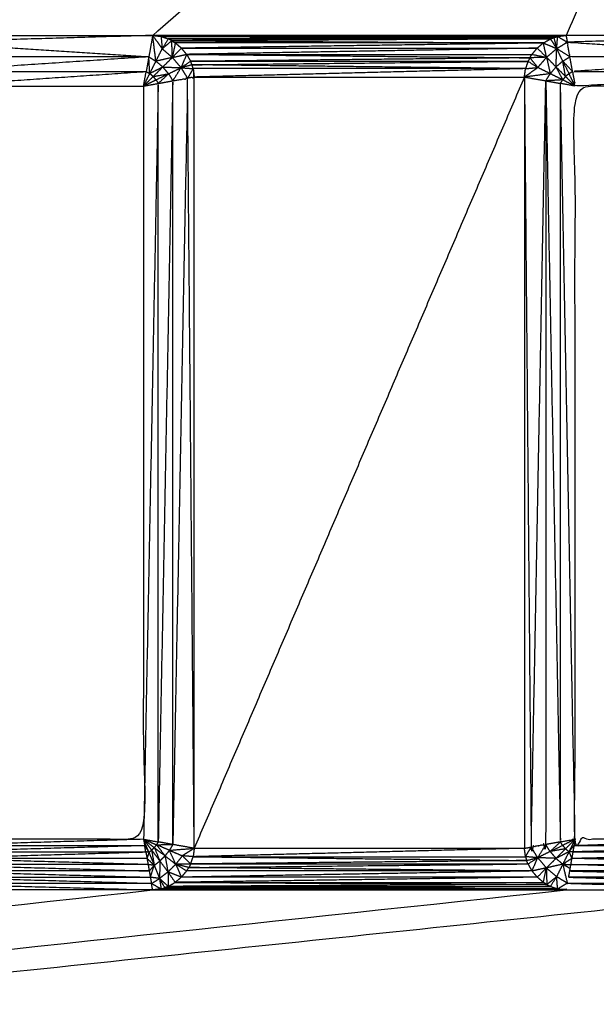
# Model space of a CAD drawing. Units: millimetres. Extents: x 1533 to 3163, y -86 to 1483.
# Drawn here: x 2821 to 2827, y -19 to -9 of the extents above; entities that cross this region are included whole.
import ezdxf

# ---------------------------------------------------------------- set-up
doc = ezdxf.new("R2010")
doc.units = ezdxf.units.MM
doc.layers.add('Make2D$可见线$曲线', color=7, linetype='Continuous', true_color=0x000000)

msp = doc.modelspace()

# ---------------------------------------------------------------- linework, layer by layer
at = {"layer": 'Make2D$可见线$曲线', "color": 18, "lineweight": -3, "true_color": 0x000000}
for points, knots in [([(1541.7777, -82.2127), (1541.7777, 267.6608), (1541.7777, 617.5343), (2340.7997, 617.5343), (3139.8217, 617.5343), (3139.8217, 267.6608), (3139.8217, -82.2127), (2340.7997, -82.2127), (1541.7777, -82.2127)], [3, 3, 3, 4, 4, 5, 5, 6, 6, 7, 7, 7]), ([(2822.3622, -9.0417), (2825.6626, -6.1562), (2828.9631, -3.2707), (2828.9396, -3.2017), (2828.9162, -3.1327)], [0, 0, 0, 1, 1, 2, 2, 2]), ([(2822.3242, -9.2527), (2821.2147, -9.1807), (2820.1051, -9.1087), (2820.1181, -9.1807), (2820.1312, -9.2527), (2821.2277, -9.2527), (2822.3242, -9.2527)], [0, 0, 0, 1, 1, 2, 2, 3, 3, 3]), ([(2822.3941, -9.2967), (2822.3781, -9.1692), (2822.3622, -9.0417), (2822.4092, -9.1077), (2822.4562, -9.1737)], [0, 0, 0, 1, 1, 2, 2, 2]), ([(2826.3601, -9.0517), (2824.4026, -9.0517), (2822.4451, -9.0517), (2822.4506, -9.1127), (2822.4562, -9.1737)], [0, 0, 0, 1, 1, 2, 2, 2]), ([(2822.5511, -9.0947), (2822.5337, -9.0858), (2822.5162, -9.0768), (2822.4862, -9.1252), (2822.4562, -9.1737)], [0, 0, 0, 1, 1, 2, 2, 2]), ([(2822.5562, -9.2597), (2822.5537, -9.1772), (2822.5511, -9.0947), (2822.5037, -9.1342), (2822.4562, -9.1737)], [0, 0, 0, 1, 1, 2, 2, 2]), ([(2822.6461, -9.1678), (2822.6156, -9.1423), (2822.5851, -9.1167), (2822.5707, -9.1882), (2822.5562, -9.2597)], [0, 0, 0, 1, 1, 2, 2, 2]), ([(2826.2511, -9.2577), (2826.2351, -9.1872), (2826.2191, -9.1167), (2826.2851, -9.1442), (2826.3511, -9.1717)], [0, 0, 0, 1, 1, 2, 2, 2]), ([(2826.2191, -9.1167), (2826.2541, -9.0968), (2826.2892, -9.0768), (2826.3201, -9.1242), (2826.3511, -9.1717)], [0, 0, 0, 1, 1, 2, 2, 2]), ([(2826.2892, -9.0768), (2826.3057, -9.0703), (2826.3222, -9.0637), (2826.3367, -9.1177), (2826.3511, -9.1717)], [0, 0, 0, 1, 1, 2, 2, 2]), ([(2826.3511, -9.1717), (2826.3556, -9.1117), (2826.3601, -9.0517), (2826.4076, -9.0802), (2826.4552, -9.1087)], [0, 0, 0, 1, 1, 2, 2, 2]), ([(2826.4812, -9.2527), (2826.4161, -9.2122), (2826.3511, -9.1717), (2826.4031, -9.1402), (2826.4552, -9.1087)], [0, 0, 0, 1, 1, 2, 2, 2]), ([(2826.3601, -9.0517), (2826.4016, -9.0467), (2826.4432, -9.0417), (2826.4492, -9.0752), (2826.4552, -9.1087)], [0, 0, 0, 1, 1, 2, 2, 2]), ([(2828.6741, -9.2527), (2827.5646, -9.1807), (2826.4552, -9.1087), (2826.4682, -9.1807), (2826.4812, -9.2527), (2827.5776, -9.2527), (2828.6741, -9.2527)], [0, 0, 0, 1, 1, 2, 2, 3, 3, 3]), ([(2822.5562, -9.2597), (2822.4752, -9.2782), (2822.3941, -9.2967), (2822.4251, -9.2352), (2822.4562, -9.1737), (2822.5062, -9.2167), (2822.5562, -9.2597), (2822.5992, -9.3102), (2822.6422, -9.3607)], [0, 0, 0, 1, 1, 2, 2, 3, 3, 4, 4, 4]), ([(2822.6972, -9.2288), (2822.6716, -9.1983), (2822.6461, -9.1678), (2822.6012, -9.2138), (2822.5562, -9.2597)], [0, 0, 0, 1, 1, 2, 2, 2]), ([(2826.1072, -9.2288), (2826.1327, -9.1983), (2826.1581, -9.1678), (2826.2046, -9.2127), (2826.2511, -9.2577)], [0, 0, 0, 1, 1, 2, 2, 2]), ([(2826.2511, -9.2577), (2826.2691, -9.3387), (2826.2871, -9.4197), (2826.2257, -9.3892), (2826.1642, -9.3587), (2826.2076, -9.3082), (2826.2511, -9.2577), (2826.3011, -9.2147), (2826.3511, -9.1717)], [0, 0, 0, 1, 1, 2, 2, 3, 3, 4, 4, 4]), ([(2826.4111, -9.2958), (2826.3777, -9.3242), (2826.3442, -9.3527), (2826.3477, -9.2622), (2826.3511, -9.1717)], [0, 0, 0, 1, 1, 2, 2, 2]), ([(2822.3242, -9.2527), (2821.2407, -9.3252), (2820.1572, -9.3977), (2821.2277, -9.3977), (2822.2982, -9.3977)], [0, 0, 0, 1, 1, 2, 2, 2]), ([(2822.3331, -9.4187), (2822.3286, -9.3357), (2822.3242, -9.2527), (2822.3591, -9.2747), (2822.3941, -9.2967)], [0, 0, 0, 1, 1, 2, 2, 2]), ([(2822.4622, -9.3537), (2822.3977, -9.3862), (2822.3331, -9.4187), (2822.3636, -9.3577), (2822.3941, -9.2967)], [0, 0, 0, 1, 1, 2, 2, 2]), ([(2822.5562, -9.2597), (2822.6267, -9.2442), (2822.6972, -9.2288), (2822.6697, -9.2947), (2822.6422, -9.3607)], [0, 0, 0, 1, 1, 2, 2, 2]), ([(2822.7511, -9.3318), (2822.7442, -9.3148), (2822.7372, -9.2977), (2822.6897, -9.3292), (2822.6422, -9.3607)], [0, 0, 0, 1, 1, 2, 2, 2]), ([(2822.7511, -9.3318), (2824.4091, -9.3148), (2826.0672, -9.2977), (2826.1157, -9.3282), (2826.1642, -9.3587)], [0, 0, 0, 1, 1, 2, 2, 2]), ([(2826.2511, -9.2577), (2826.1686, -9.2602), (2826.0862, -9.2627), (2826.1252, -9.3107), (2826.1642, -9.3587)], [0, 0, 0, 1, 1, 2, 2, 2]), ([(2826.0862, -9.2627), (2826.0967, -9.2457), (2826.1072, -9.2288), (2826.1791, -9.2432), (2826.2511, -9.2577)], [0, 0, 0, 1, 1, 2, 2, 2]), ([(2826.4111, -9.2958), (2826.4416, -9.3572), (2826.4721, -9.4187), (2826.4896, -9.4082), (2826.5072, -9.3977)], [0, 0, 0, 1, 1, 2, 2, 2]), ([(2826.4721, -9.4187), (2826.4551, -9.4327), (2826.4381, -9.4468), (2826.4246, -9.3713), (2826.4111, -9.2958)], [0, 0, 0, 1, 1, 2, 2, 2]), ([(2826.5072, -9.3977), (2826.4592, -9.3467), (2826.4111, -9.2958), (2826.4462, -9.2742), (2826.4812, -9.2527)], [0, 0, 0, 1, 1, 2, 2, 2]), ([(2828.6741, -9.2527), (2827.5906, -9.3252), (2826.5072, -9.3977), (2827.5776, -9.3977), (2828.6481, -9.3977)], [0, 0, 0, 1, 1, 2, 2, 2]), ([(2820.1572, -9.3977), (2820.1697, -9.4697), (2820.1822, -9.5417), (2821.2402, -9.4697), (2822.2982, -9.3977)], [0, 0, 0, 1, 1, 2, 2, 2]), ([(2822.2722, -9.5417), (2822.2852, -9.4697), (2822.2982, -9.3977), (2822.3156, -9.4082), (2822.3331, -9.4187)], [0, 0, 0, 1, 1, 2, 2, 2]), ([(2822.3962, -9.4817), (2822.3817, -9.4647), (2822.3672, -9.4477), (2822.4432, -9.4342), (2822.5191, -9.4207)], [0, 0, 0, 1, 1, 2, 2, 2]), ([(2822.5191, -9.4207), (2822.4576, -9.4512), (2822.3962, -9.4817), (2822.4067, -9.4987), (2822.4172, -9.5157)], [0, 0, 0, 1, 1, 2, 2, 2]), ([(2822.5191, -9.4207), (2822.4906, -9.3872), (2822.4622, -9.3537), (2822.5522, -9.3572), (2822.6422, -9.3607)], [0, 0, 0, 1, 1, 2, 2, 2]), ([(2822.5612, -9.4897), (2822.6017, -9.4252), (2822.6422, -9.3607), (2822.6742, -9.4127), (2822.7061, -9.4647)], [0, 0, 0, 1, 1, 2, 2, 2]), ([(2822.7621, -9.3697), (2822.7566, -9.3507), (2822.7511, -9.3318), (2822.6967, -9.3462), (2822.6422, -9.3607)], [0, 0, 0, 1, 1, 2, 2, 2]), ([(2822.6422, -9.3607), (2822.7022, -9.3652), (2822.7621, -9.3697), (2822.7341, -9.4172), (2822.7061, -9.4647)], [0, 0, 0, 1, 1, 2, 2, 2]), ([(2822.7722, -17.0608), (2822.7722, -13.2567), (2822.7722, -9.4527), (2822.7392, -9.4587), (2822.7061, -9.4647)], [0, 0, 0, 1, 1, 2, 2, 2]), ([(2826.2871, -9.4197), (2826.1596, -9.4362), (2826.0321, -9.4527), (2826.0981, -9.4057), (2826.1642, -9.3587)], [0, 0, 0, 1, 1, 2, 2, 2]), ([(2826.0321, -9.4527), (2826.0376, -9.4112), (2826.0432, -9.3697), (2826.1037, -9.3642), (2826.1642, -9.3587)], [0, 0, 0, 1, 1, 2, 2, 2]), ([(2826.4102, -9.4807), (2826.3266, -9.4852), (2826.2431, -9.4897), (2826.2651, -9.4547), (2826.2871, -9.4197)], [0, 0, 0, 1, 1, 2, 2, 2]), ([(2826.3442, -9.3527), (2826.3772, -9.4167), (2826.4102, -9.4807), (2826.3486, -9.4502), (2826.2871, -9.4197)], [0, 0, 0, 1, 1, 2, 2, 2]), ([(2826.5072, -9.3977), (2826.5197, -9.4697), (2826.5321, -9.5417), (2827.5901, -9.4697), (2828.6481, -9.3977)], [0, 0, 0, 1, 1, 2, 2, 2]), ([(2822.3962, -9.4817), (2822.3342, -9.5117), (2822.2722, -9.5417), (2822.3447, -9.5287), (2822.4172, -9.5157)], [0, 0, 0, 1, 1, 2, 2, 2]), ([(2822.4172, -9.5157), (2822.4681, -9.4682), (2822.5191, -9.4207), (2822.5401, -9.4552), (2822.5612, -9.4897)], [0, 0, 0, 1, 1, 2, 2, 2]), ([(2822.5612, -17.0237), (2822.5612, -13.2567), (2822.5612, -9.4897), (2822.4892, -13.2437), (2822.4172, -16.9977)], [0, 0, 0, 1, 1, 2, 2, 2]), ([(2822.5612, -9.4897), (2822.6337, -9.4772), (2822.7061, -9.4647), (2822.6337, -13.2442), (2822.5612, -17.0237)], [0, 0, 0, 1, 1, 2, 2, 2]), ([(2826.2431, -9.4897), (2826.1711, -13.2692), (2826.0992, -17.0487), (2826.1711, -17.0362), (2826.2431, -17.0237), (2826.2431, -13.2567), (2826.2431, -9.4897)], [0, 0, 0, 1, 1, 2, 2, 3, 3, 3]), ([(2826.2431, -9.4897), (2826.3157, -13.2437), (2826.3882, -16.9977), (2826.3882, -13.2567), (2826.3882, -9.5157)], [0, 0, 0, 1, 1, 2, 2, 2]), ([(2826.3882, -16.9977), (2826.4602, -16.9847), (2826.5321, -16.9717), (2826.4602, -13.2437), (2826.3882, -9.5157)], [0, 0, 0, 1, 1, 2, 2, 2]), ([(2826.5321, -9.5417), (2826.4602, -9.5287), (2826.3882, -9.5157), (2826.3992, -9.4982), (2826.4102, -9.4807)], [0, 0, 0, 1, 1, 2, 2, 2]), ([(2822.2722, -9.5417), (2821.2272, -9.5417), (2820.1822, -9.5417), (2820.1822, -13.2567), (2820.1822, -16.9717), (2821.2272, -16.9717), (2822.2722, -16.9717), (2822.2722, -13.2567), (2822.2722, -9.5417)], [4, 4, 4, 5, 5, 6, 6, 7, 7, 8, 8, 8]), ([(2822.4172, -16.9977), (2822.4172, -13.2567), (2822.4172, -9.5157), (2822.3447, -13.2437), (2822.2722, -16.9717)], [0, 0, 0, 1, 1, 2, 2, 2]), ([(2828.6221, -9.5417), (2827.5771, -9.5417), (2826.5321, -9.5417), (2826.5321, -13.2567), (2826.5321, -16.9717), (2827.5771, -16.9717), (2828.6221, -16.9717), (2828.6221, -13.2567), (2828.6221, -9.5417)], [4, 4, 4, 5, 5, 6, 6, 7, 7, 8, 8, 8]), ([(2707.8341, -12.0227), (2706.7611, -12.2447), (2705.6882, -12.4667), (2705.6882, -11.8362), (2705.6882, -11.2057), (2699.3172, -21.4477), (2692.9462, -31.6897), (2829.8111, -32.2162), (2966.6761, -32.7427), (2829.8558, -32.7427), (2693.0354, -32.7427)], [0, 0, 0, 1, 1, 2, 2, 3, 3, 4, 4, 4.999674, 4.999674, 4.999674]), ([(2822.2722, -16.9717), (2821.2217, -17.0032), (2820.1712, -17.0348), (2821.2272, -17.0348), (2822.2832, -17.0348)], [0, 0, 0, 1, 1, 2, 2, 2]), ([(2822.2722, -16.9717), (2822.3447, -16.9847), (2822.4172, -16.9977), (2822.4087, -17.0117), (2822.4002, -17.0257)], [0, 0, 0, 1, 1, 2, 2, 2]), ([(2822.3251, -17.1007), (2822.2987, -17.0362), (2822.2722, -16.9717), (2822.2777, -17.0032), (2822.2832, -17.0348)], [0, 0, 0, 1, 1, 2, 2, 2]), ([(2826.3882, -16.9977), (2826.3372, -17.0452), (2826.2861, -17.0927), (2826.2646, -17.0582), (2826.2431, -17.0237)], [0, 0, 0, 1, 1, 2, 2, 2]), ([(2826.2861, -17.0927), (2826.3477, -17.0627), (2826.4092, -17.0327), (2826.3987, -17.0152), (2826.3882, -16.9977)], [0, 0, 0, 1, 1, 2, 2, 2]), ([(2828.6221, -16.9717), (2827.5716, -17.0032), (2826.5212, -17.0348), (2827.5772, -17.0348), (2828.6332, -17.0348)], [0, 0, 0, 1, 1, 2, 2, 2]), ([(2822.2832, -17.0348), (2821.2217, -17.0657), (2820.1602, -17.0967), (2821.2272, -17.0967), (2822.2942, -17.0967)], [0, 0, 0, 1, 1, 2, 2, 2]), ([(2822.2942, -17.0967), (2822.2887, -17.0657), (2822.2832, -17.0348), (2822.3041, -17.0678), (2822.3251, -17.1007), (2822.3097, -17.0987), (2822.2942, -17.0967), (2822.3002, -17.1282), (2822.3061, -17.1597)], [0, 0, 0, 1, 1, 2, 2, 3, 3, 4, 4, 4]), ([(2822.3251, -17.1007), (2822.3386, -17.0897), (2822.3521, -17.0787), (2822.3646, -17.1542), (2822.3772, -17.2297)], [0, 0, 0, 1, 1, 2, 2, 2]), ([(2822.3521, -17.0787), (2822.3651, -17.0662), (2822.3781, -17.0537), (2822.4056, -17.1202), (2822.4331, -17.1867)], [0, 0, 0, 1, 1, 2, 2, 2]), ([(2822.5271, -17.0807), (2822.4636, -17.0532), (2822.4002, -17.0257), (2822.4421, -17.0807), (2822.4841, -17.1357)], [0, 0, 0, 1, 1, 2, 2, 2]), ([(2822.4002, -17.0257), (2822.4807, -17.0247), (2822.5612, -17.0237), (2822.5441, -17.0522), (2822.5271, -17.0807)], [0, 0, 0, 1, 1, 2, 2, 2]), ([(2822.5902, -17.2178), (2822.6227, -17.1762), (2822.6552, -17.1347), (2822.5911, -17.1077), (2822.5271, -17.0807), (2822.5586, -17.1492), (2822.5902, -17.2178)], [0, 0, 0, 1, 1, 2, 2, 3, 3, 3]), ([(2822.5271, -17.0807), (2822.6496, -17.0707), (2822.7722, -17.0608), (2822.7137, -17.0977), (2822.6552, -17.1347)], [0, 0, 0, 1, 1, 2, 2, 2]), ([(2826.0432, -17.1437), (2826.0376, -17.1022), (2826.0321, -17.0608), (2826.0656, -17.0547), (2826.0992, -17.0487)], [0, 0, 0, 1, 1, 2, 2, 2]), ([(2826.1632, -17.1537), (2826.1032, -17.1487), (2826.0432, -17.1437), (2826.0712, -17.0962), (2826.0992, -17.0487)], [0, 0, 0, 1, 1, 2, 2, 2]), ([(2826.2431, -17.0237), (2826.2031, -17.0887), (2826.1632, -17.1537), (2826.1312, -17.1012), (2826.0992, -17.0487)], [0, 0, 0, 1, 1, 2, 2, 2]), ([(2826.2861, -17.0927), (2826.3152, -17.1267), (2826.3442, -17.1607), (2826.2537, -17.1572), (2826.1632, -17.1537)], [0, 0, 0, 1, 1, 2, 2, 2]), ([(2826.4092, -17.0327), (2826.4236, -17.0492), (2826.4381, -17.0657), (2826.3621, -17.0792), (2826.2861, -17.0927)], [0, 0, 0, 1, 1, 2, 2, 2]), ([(2826.5101, -17.0967), (2826.4911, -17.0957), (2826.4721, -17.0948), (2826.4857, -17.1273), (2826.4992, -17.1597)], [0, 0, 0, 1, 1, 2, 2, 2]), ([(2828.6332, -17.0348), (2827.5716, -17.0657), (2826.5101, -17.0967), (2827.5771, -17.0967), (2828.6441, -17.0967)], [0, 0, 0, 1, 1, 2, 2, 2]), ([(2822.3172, -17.2217), (2821.2332, -17.1907), (2820.1492, -17.1597), (2821.2217, -17.1282), (2822.2942, -17.0967)], [0, 0, 0, 1, 1, 2, 2, 2]), ([(2822.3772, -17.2297), (2822.3417, -17.1947), (2822.3061, -17.1597), (2822.3116, -17.1907), (2822.3172, -17.2217)], [0, 0, 0, 1, 1, 2, 2, 2]), ([(2822.3772, -17.2297), (2822.4051, -17.2082), (2822.4331, -17.1867), (2822.4316, -17.2727), (2822.4302, -17.3587)], [0, 0, 0, 1, 1, 2, 2, 2]), ([(2822.4331, -17.1867), (2822.4731, -17.2402), (2822.5132, -17.2938), (2822.4717, -17.3262), (2822.4302, -17.3587)], [0, 0, 0, 1, 1, 2, 2, 2]), ([(2822.4331, -17.1867), (2822.4586, -17.1612), (2822.4841, -17.1357), (2822.4986, -17.2147), (2822.5132, -17.2938)], [0, 0, 0, 1, 1, 2, 2, 2]), ([(2822.4841, -17.1357), (2822.5372, -17.1767), (2822.5902, -17.2178), (2822.5517, -17.2558), (2822.5132, -17.2938)], [0, 0, 0, 1, 1, 2, 2, 2]), ([(2822.6552, -17.1347), (2822.6962, -17.1752), (2822.7372, -17.2157), (2822.6637, -17.2167), (2822.5902, -17.2178)], [0, 0, 0, 1, 1, 2, 2, 2]), ([(2822.7372, -17.2157), (2822.7497, -17.1797), (2822.7621, -17.1437), (2822.7087, -17.1392), (2822.6552, -17.1347)], [0, 0, 0, 1, 1, 2, 2, 2]), ([(2822.7192, -17.2507), (2824.3932, -17.2332), (2826.0672, -17.2157), (2826.1152, -17.1847), (2826.1632, -17.1537)], [0, 0, 0, 1, 1, 2, 2, 2]), ([(2826.0672, -17.2157), (2826.0606, -17.1987), (2826.0541, -17.1817), (2826.1087, -17.1677), (2826.1632, -17.1537)], [0, 0, 0, 1, 1, 2, 2, 2]), ([(2826.2491, -17.2547), (2826.1782, -17.2697), (2826.1072, -17.2848), (2826.1352, -17.2193), (2826.1632, -17.1537)], [0, 0, 0, 1, 1, 2, 2, 2]), ([(2826.4552, -17.4048), (2826.4027, -17.3728), (2826.3502, -17.3407), (2826.2997, -17.2977), (2826.2491, -17.2547), (2826.2062, -17.2042), (2826.1632, -17.1537)], [0, 0, 0, 1, 1, 2, 2, 3, 3, 3]), ([(2828.6672, -17.2217), (2827.5832, -17.1907), (2826.4992, -17.1597), (2827.5716, -17.1282), (2828.6441, -17.0967)], [0, 0, 0, 1, 1, 2, 2, 2]), ([(2822.3282, -17.2848), (2821.2277, -17.2848), (2820.1272, -17.2848), (2821.2332, -17.3157), (2822.3392, -17.3467)], [0, 0, 0, 1, 1, 2, 2, 2]), ([(2822.3172, -17.2217), (2821.2277, -17.2217), (2820.1382, -17.2217), (2821.2332, -17.2533), (2822.3282, -17.2848)], [0, 0, 0, 1, 1, 2, 2, 2]), ([(2822.3772, -17.2297), (2822.3472, -17.2257), (2822.3172, -17.2217), (2822.3227, -17.2533), (2822.3282, -17.2848)], [0, 0, 0, 1, 1, 2, 2, 2]), ([(2822.3392, -17.3467), (2822.3337, -17.3157), (2822.3282, -17.2848), (2822.3527, -17.2572), (2822.3772, -17.2297), (2822.3582, -17.2882), (2822.3392, -17.3467)], [0, 0, 0, 1, 1, 2, 2, 3, 3, 3]), ([(2822.5902, -17.2178), (2822.6182, -17.2817), (2822.6461, -17.3457), (2822.5796, -17.3197), (2822.5132, -17.2938)], [0, 0, 0, 1, 1, 2, 2, 2]), ([(2822.6461, -17.3457), (2822.6716, -17.3152), (2822.6972, -17.2848), (2822.6437, -17.2513), (2822.5902, -17.2178)], [0, 0, 0, 1, 1, 2, 2, 2]), ([(2822.6972, -17.2848), (2822.7082, -17.2677), (2822.7192, -17.2507), (2822.6547, -17.2342), (2822.5902, -17.2178)], [0, 0, 0, 1, 1, 2, 2, 2]), ([(2826.2191, -17.3968), (2826.1892, -17.3712), (2826.1592, -17.3457), (2826.2042, -17.3002), (2826.2491, -17.2547)], [0, 0, 0, 1, 1, 2, 2, 2]), ([(2826.2531, -17.4187), (2826.2361, -17.4078), (2826.2191, -17.3968), (2826.2341, -17.3257), (2826.2491, -17.2547)], [0, 0, 0, 1, 1, 2, 2, 2]), ([(2826.2491, -17.2547), (2826.2511, -17.3367), (2826.2531, -17.4187), (2826.3017, -17.3797), (2826.3502, -17.3407)], [0, 0, 0, 1, 1, 2, 2, 2]), ([(2826.4812, -17.2607), (2826.4462, -17.2392), (2826.4111, -17.2178), (2826.4331, -17.3113), (2826.4552, -17.4048)], [0, 0, 0, 1, 1, 2, 2, 2]), ([(2828.6781, -17.2848), (2827.5776, -17.2848), (2826.4772, -17.2848), (2827.5832, -17.3157), (2828.6892, -17.3467)], [0, 0, 0, 1, 1, 2, 2, 2]), ([(2828.6781, -17.2848), (2827.5831, -17.2533), (2826.4882, -17.2217), (2827.5777, -17.2217), (2828.6672, -17.2217)], [0, 0, 0, 1, 1, 2, 2, 2]), ([(2822.3502, -17.4097), (2821.2332, -17.3782), (2820.1161, -17.3467), (2821.2277, -17.3467), (2822.3392, -17.3467)], [0, 0, 0, 1, 1, 2, 2, 2]), ([(2822.4302, -17.3587), (2822.3902, -17.3842), (2822.3502, -17.4097), (2822.3447, -17.3782), (2822.3392, -17.3467), (2822.3847, -17.3527), (2822.4302, -17.3587)], [0, 0, 0, 1, 1, 2, 2, 3, 3, 3]), ([(2822.4302, -17.3587), (2822.4376, -17.4102), (2822.4451, -17.4617), (2822.3976, -17.4357), (2822.3502, -17.4097)], [0, 0, 0, 1, 1, 2, 2, 2]), ([(2822.5132, -17.2938), (2822.5147, -17.3653), (2822.5162, -17.4368), (2822.4732, -17.3977), (2822.4302, -17.3587)], [0, 0, 0, 1, 1, 2, 2, 2]), ([(2822.4451, -17.4617), (2822.4636, -17.4557), (2822.4822, -17.4497), (2822.4562, -17.4042), (2822.4302, -17.3587)], [0, 0, 0, 1, 1, 2, 2, 2]), ([(2822.4822, -17.4497), (2824.3857, -17.4432), (2826.2892, -17.4368), (2826.3197, -17.3888), (2826.3502, -17.3407)], [0, 0, 0, 1, 1, 2, 2, 2]), ([(2822.5162, -17.4368), (2822.5507, -17.4168), (2822.5851, -17.3968), (2822.5491, -17.3453), (2822.5132, -17.2938)], [0, 0, 0, 1, 1, 2, 2, 2]), ([(2828.6892, -17.3467), (2827.5777, -17.3467), (2826.4662, -17.3467), (2827.5831, -17.3782), (2828.7001, -17.4097)], [0, 0, 0, 1, 1, 2, 2, 2]), ([(2820.1042, -17.4097), (2821.2332, -17.4407), (2822.3622, -17.4717), (2822.3562, -17.4407), (2822.3502, -17.4097)], [0, 0, 0, 1, 1, 2, 2, 2]), ([(2822.3622, -17.4717), (2824.4027, -17.4717), (2826.4432, -17.4717), (2826.4438, -17.4683), (2826.4444, -17.4648)], [0, 0, 0, 1, 1, 1.11152, 1.11152, 1.11152]), ([(2826.4552, -17.4048), (2826.4076, -17.4333), (2826.3601, -17.4617), (2826.4021, -17.4633), (2826.4442, -17.4648)], [0, 0, 0, 1, 1, 2, 2, 2]), ([(2828.7001, -17.4097), (2827.5771, -17.4097), (2826.4541, -17.4097), (2826.4542, -17.4093), (2826.4543, -17.4089)], [0, 0, 0, 1, 1, 1.158863, 1.158863, 1.158863]), ([(2826.4432, -17.4717), (2827.5777, -17.4717), (2828.7122, -17.4717), (2827.5831, -17.4407), (2826.4541, -17.4097)], [0, 0, 0, 1, 1, 2, 2, 2])]:
    msp.add_open_spline(points, degree=2, knots=knots, dxfattribs=at)
for points in [[(2828.9631, -3.2707), (2824.5281, -6.1562), (2820.0932, -9.0417)], [(2828.9631, -3.2707), (2827.7032, -6.1562), (2826.4432, -9.0417)], [(2829.0032, -3.2728), (2827.7232, -6.1573), (2826.4432, -9.0417)], [(2820.0932, -9.0417), (2821.2277, -9.0417), (2822.3622, -9.0417)], [(2822.3622, -9.0417), (2821.2336, -9.0752), (2820.1051, -9.1087)], [(2822.3622, -9.0417), (2822.3432, -9.1472), (2822.3242, -9.2527)], [(2826.4432, -9.0417), (2824.4027, -9.0417), (2822.3622, -9.0417)], [(2822.3622, -9.0417), (2822.4036, -9.0467), (2822.4451, -9.0517)], [(2826.4432, -9.0417), (2824.4441, -9.0467), (2822.4451, -9.0517)], [(2822.4451, -9.0517), (2824.3836, -9.0577), (2826.3222, -9.0637)], [(2822.4451, -9.0517), (2822.4806, -9.0642), (2822.5162, -9.0768)], [(2826.3222, -9.0637), (2824.4192, -9.0703), (2822.5162, -9.0768)], [(2822.5162, -9.0768), (2824.4027, -9.0768), (2826.2892, -9.0768)], [(2826.2892, -9.0768), (2824.4202, -9.0858), (2822.5511, -9.0947)], [(2822.5511, -9.0947), (2824.3851, -9.1057), (2826.2191, -9.1167)], [(2822.5511, -9.0947), (2822.5681, -9.1057), (2822.5851, -9.1167)], [(2826.2191, -9.1167), (2824.4021, -9.1167), (2822.5851, -9.1167)], [(2826.2191, -9.1167), (2824.4326, -9.1423), (2822.6461, -9.1678)], [(2826.2191, -9.1167), (2826.1886, -9.1423), (2826.1581, -9.1678)], [(2826.3222, -9.0637), (2826.3411, -9.0577), (2826.3601, -9.0517)], [(2828.7122, -9.0417), (2827.5777, -9.0417), (2826.4432, -9.0417)], [(2828.7122, -9.0417), (2827.5837, -9.0752), (2826.4552, -9.1087)], [(2822.6461, -9.1678), (2824.4021, -9.1678), (2826.1581, -9.1678)], [(2826.1581, -9.1678), (2824.4277, -9.1983), (2822.6972, -9.2288)], [(2826.4111, -9.2958), (2826.3811, -9.2337), (2826.3511, -9.1717)], [(2822.3242, -9.2527), (2822.3112, -9.3252), (2822.2982, -9.3977)], [(2822.4622, -9.3537), (2822.4282, -9.3252), (2822.3941, -9.2967)], [(2822.4622, -9.3537), (2822.5092, -9.3067), (2822.5562, -9.2597)], [(2822.6972, -9.2288), (2822.7172, -9.2632), (2822.7372, -9.2977)], [(2822.6972, -9.2288), (2824.3917, -9.2457), (2826.0862, -9.2627)], [(2822.6972, -9.2288), (2824.4022, -9.2288), (2826.1072, -9.2288)], [(2826.0862, -9.2627), (2824.4117, -9.2802), (2822.7372, -9.2977)], [(2822.7372, -9.2977), (2824.4022, -9.2977), (2826.0672, -9.2977)], [(2826.0672, -9.2977), (2826.0552, -9.3337), (2826.0432, -9.3697)], [(2826.0862, -9.2627), (2826.0767, -9.2802), (2826.0672, -9.2977)], [(2826.3442, -9.3527), (2826.2976, -9.3052), (2826.2511, -9.2577)], [(2826.5072, -9.3977), (2826.4942, -9.3252), (2826.4812, -9.2527)], [(2822.2722, -9.5417), (2822.3027, -9.4802), (2822.3331, -9.4187)], [(2822.3672, -9.4477), (2822.3502, -9.4332), (2822.3331, -9.4187)], [(2822.3672, -9.4477), (2822.4147, -9.4007), (2822.4622, -9.3537)], [(2822.5191, -9.4207), (2822.5807, -9.3907), (2822.6422, -9.3607)], [(2826.0432, -9.3697), (2824.3972, -9.3507), (2822.7511, -9.3318)], [(2822.7621, -9.3697), (2822.7672, -9.4112), (2822.7722, -9.4527)], [(2826.0432, -9.3697), (2824.4027, -9.3697), (2822.7621, -9.3697)], [(2826.0432, -9.3697), (2824.4077, -9.4112), (2822.7722, -9.4527)], [(2826.3442, -9.3527), (2826.3157, -9.3862), (2826.2871, -9.4197)], [(2826.4381, -9.4468), (2826.3912, -9.3997), (2826.3442, -9.3527)], [(2826.5321, -9.5417), (2826.5021, -9.4802), (2826.4721, -9.4187)], [(2822.2722, -9.5417), (2822.3197, -9.4947), (2822.3672, -9.4477)], [(2822.4172, -9.5157), (2822.4892, -9.5027), (2822.5612, -9.4897)], [(2822.7722, -17.0608), (2822.7392, -13.2627), (2822.7061, -9.4647)], [(2826.0321, -9.4527), (2824.4021, -13.2567), (2822.7722, -17.0608)], [(2822.7722, -9.4527), (2824.4021, -9.4527), (2826.0321, -9.4527)], [(2826.0321, -9.4527), (2826.0656, -13.2507), (2826.0992, -17.0487)], [(2826.0321, -9.4527), (2826.0321, -13.2567), (2826.0321, -17.0608)], [(2826.0321, -9.4527), (2826.1376, -9.4712), (2826.2431, -9.4897)], [(2826.2431, -9.4897), (2826.3157, -9.5027), (2826.3882, -9.5157)], [(2826.4381, -9.4468), (2826.4241, -9.4637), (2826.4102, -9.4807)], [(2826.5321, -9.5417), (2826.4711, -9.5112), (2826.4102, -9.4807)], [(2826.5321, -9.5417), (2826.4851, -9.4942), (2826.4381, -9.4468)], [(2822.2722, -16.9717), (2822.3122, -17.0252), (2822.3521, -17.0787)], [(2822.2722, -16.9717), (2822.3252, -17.0127), (2822.3781, -17.0537)], [(2822.2722, -16.9717), (2822.3362, -16.9987), (2822.4002, -17.0257)], [(2822.5612, -17.0237), (2822.4892, -17.0107), (2822.4172, -16.9977)], [(2826.3882, -16.9977), (2826.3157, -17.0107), (2826.2431, -17.0237)], [(2826.5321, -16.9717), (2826.4707, -17.0022), (2826.4092, -17.0327)], [(2826.5321, -16.9717), (2826.4851, -17.0187), (2826.4381, -17.0657)], [(2826.5321, -16.9717), (2826.5021, -17.0332), (2826.4721, -17.0948)], [(2826.5321, -16.9717), (2826.5267, -17.0032), (2826.5212, -17.0348)], [(2822.3521, -17.0787), (2822.3926, -17.1327), (2822.4331, -17.1867)], [(2822.4002, -17.0257), (2822.3891, -17.0397), (2822.3781, -17.0537)], [(2822.3781, -17.0537), (2822.4311, -17.0947), (2822.4841, -17.1357)], [(2822.5271, -17.0807), (2822.5056, -17.1082), (2822.4841, -17.1357)], [(2822.7722, -17.0608), (2822.6667, -17.0422), (2822.5612, -17.0237)], [(2826.0321, -17.0608), (2824.3971, -17.1022), (2822.7621, -17.1437)], [(2822.7722, -17.0608), (2822.7672, -17.1022), (2822.7621, -17.1437)], [(2822.7722, -17.0608), (2824.4021, -17.0608), (2826.0321, -17.0608)], [(2826.2861, -17.0927), (2826.2247, -17.1232), (2826.1632, -17.1537)], [(2826.4381, -17.0657), (2826.3912, -17.1132), (2826.3442, -17.1607)], [(2826.4721, -17.0948), (2826.4082, -17.1278), (2826.3442, -17.1607)], [(2826.4721, -17.0948), (2826.4416, -17.1563), (2826.4111, -17.2178)], [(2826.4381, -17.0657), (2826.4551, -17.0802), (2826.4721, -17.0948)], [(2826.4721, -17.0948), (2826.4967, -17.0648), (2826.5212, -17.0348)], [(2826.5212, -17.0348), (2826.5157, -17.0657), (2826.5101, -17.0967)], [(2820.1492, -17.1597), (2821.2277, -17.1597), (2822.3061, -17.1597)], [(2822.3251, -17.1007), (2822.3156, -17.1302), (2822.3061, -17.1597)], [(2822.3251, -17.1007), (2822.3512, -17.1652), (2822.3772, -17.2297)], [(2826.0541, -17.1817), (2824.3957, -17.1987), (2822.7372, -17.2157)], [(2822.7621, -17.1437), (2824.4081, -17.1627), (2826.0541, -17.1817)], [(2822.7621, -17.1437), (2824.4027, -17.1437), (2826.0432, -17.1437)], [(2826.0432, -17.1437), (2826.0486, -17.1627), (2826.0541, -17.1817)], [(2826.3442, -17.1607), (2826.2967, -17.2077), (2826.2491, -17.2547)], [(2826.3442, -17.1607), (2826.3777, -17.1892), (2826.4111, -17.2178)], [(2826.4111, -17.2178), (2826.4552, -17.1888), (2826.4992, -17.1597)], [(2826.4992, -17.1597), (2826.4937, -17.1907), (2826.4882, -17.2217)], [(2826.5101, -17.0967), (2826.5046, -17.1282), (2826.4992, -17.1597)], [(2826.4992, -17.1597), (2827.5777, -17.1597), (2828.6562, -17.1597)], [(2822.3772, -17.2297), (2822.4037, -17.2942), (2822.4302, -17.3587)], [(2826.1072, -17.2848), (2824.3767, -17.3152), (2822.6461, -17.3457)], [(2826.1072, -17.2848), (2824.4022, -17.2848), (2822.6972, -17.2848)], [(2822.7372, -17.2157), (2822.7282, -17.2332), (2822.7192, -17.2507)], [(2826.1072, -17.2848), (2824.4132, -17.2677), (2822.7192, -17.2507)], [(2822.7372, -17.2157), (2824.4022, -17.2157), (2826.0672, -17.2157)], [(2826.0672, -17.2157), (2826.0872, -17.2502), (2826.1072, -17.2848)], [(2826.1072, -17.2848), (2826.1332, -17.3152), (2826.1592, -17.3457)], [(2826.4111, -17.2178), (2826.3301, -17.2362), (2826.2491, -17.2547)], [(2826.4111, -17.2178), (2826.3807, -17.2793), (2826.3502, -17.3407)], [(2826.4111, -17.2178), (2826.4497, -17.2197), (2826.4882, -17.2217)], [(2826.4772, -17.2848), (2826.4717, -17.3157), (2826.4662, -17.3467)], [(2826.4882, -17.2217), (2826.4827, -17.2533), (2826.4772, -17.2848)], [(2822.6461, -17.3457), (2822.6156, -17.3712), (2822.5851, -17.3968)], [(2826.1592, -17.3457), (2824.3722, -17.3712), (2822.5851, -17.3968)], [(2826.1592, -17.3457), (2824.4027, -17.3457), (2822.6461, -17.3457)], [(2826.3601, -17.4617), (2826.3552, -17.4012), (2826.3502, -17.3407)], [(2692.9462, -31.6897), (2759.6947, -24.5807), (2826.4432, -17.4717)], [(2692.9462, -31.6897), (2757.6542, -24.5807), (2822.3622, -17.4717)], [(2828.7122, -17.4717), (2760.8292, -24.5807), (2692.9462, -31.6897)], [(2822.3622, -17.4717), (2821.2277, -17.4717), (2820.0932, -17.4717)], [(2822.3502, -17.4097), (2821.2272, -17.4097), (2820.1042, -17.4097)], [(2826.3601, -17.4617), (2824.3611, -17.4667), (2822.3622, -17.4717)], [(2822.4451, -17.4617), (2822.4036, -17.4667), (2822.3622, -17.4717)], [(2826.3601, -17.4617), (2824.4026, -17.4617), (2822.4451, -17.4617)], [(2822.5162, -17.4368), (2822.4992, -17.4432), (2822.4822, -17.4497)], [(2826.3601, -17.4617), (2824.4211, -17.4557), (2822.4822, -17.4497)], [(2826.2531, -17.4187), (2824.3846, -17.4277), (2822.5162, -17.4368)], [(2822.5162, -17.4368), (2824.4027, -17.4368), (2826.2892, -17.4368)], [(2822.5851, -17.3968), (2824.4021, -17.3968), (2826.2191, -17.3968)], [(2822.5851, -17.3968), (2824.4191, -17.4078), (2826.2531, -17.4187)], [(2826.2531, -17.4187), (2826.2711, -17.4277), (2826.2892, -17.4368)], [(2826.2892, -17.4368), (2826.3246, -17.4493), (2826.3601, -17.4617)], [(2826.3601, -17.4617), (2826.4016, -17.4667), (2826.4432, -17.4717)]]:
    msp.add_open_spline(points, degree=2, dxfattribs=at)

doc.saveas('drawing.dxf')
